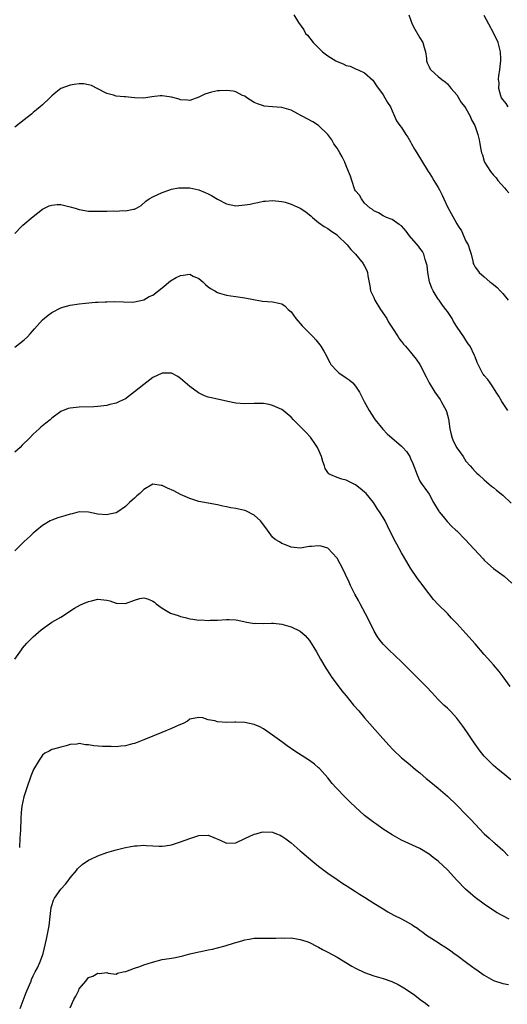
# Model space of a CAD drawing. Units: inches. Extents: x 2604000 to 2607000, y 1488000 to 1491000.
# Drawn here: x 2605024 to 2605130, y 1490572 to 1490786 of the extents above; entities that cross this region are included whole.
import ezdxf

# ---------------------------------------------------------------- set-up
doc = ezdxf.new("R2010")
doc.units = ezdxf.units.IN
doc.header["$MEASUREMENT"] = 0
doc.layers.add('LD26041488_10ft', color=41, linetype='Continuous')

msp = doc.modelspace()

# ---------------------------------------------------------------- linework, layer by layer
at = {"layer": 'LD26041488_10ft'}
for points, elevation in [([(2605083.62, 1490787), (2605084.65, 1490785.35), (2605085.78, 1490783.78), (2605086.14, 1490783), (2605086.57, 1490782.57), (2605087.79, 1490781), (2605089, 1490779.83), (2605089.44, 1490779.44), (2605089.88, 1490779), (2605091, 1490778.13), (2605092.75, 1490777), (2605093, 1490776.86), (2605094.37, 1490776.37), (2605095, 1490776), (2605095.86, 1490775.86), (2605097, 1490775.27), (2605097.24, 1490775.24), (2605097.72, 1490775), (2605099, 1490774.4), (2605100.8, 1490772.8), (2605101.59, 1490771.59), (2605103, 1490769.63), (2605103.39, 1490769), (2605103.95, 1490767.95), (2605104.59, 1490767), (2605105, 1490766.17), (2605105.49, 1490765), (2605105.96, 1490763.96), (2605106.63, 1490763), (2605107, 1490762.55), (2605107.98, 1490761), (2605108.41, 1490760.41), (2605109, 1490759.42), (2605109.19, 1490759), (2605109.85, 1490757.85), (2605110.32, 1490757), (2605111.39, 1490755.39), (2605112.82, 1490753), (2605113, 1490752.66), (2605113.66, 1490751.66), (2605114.07, 1490751), (2605115, 1490749.47), (2605115.27, 1490749), (2605115.84, 1490747.84), (2605116.21, 1490747), (2605117, 1490745.29), (2605117.81, 1490743.81), (2605118.55, 1490742.55), (2605119, 1490741.58), (2605119.37, 1490741), (2605120.04, 1490740.04), (2605121, 1490737.8), (2605121.48, 1490737), (2605121.88, 1490735.88), (2605122.14, 1490735), (2605122.5, 1490733.5), (2605122.6, 1490733), (2605122.72, 1490732.72), (2605123, 1490732.2), (2605123.53, 1490731.53), (2605123.89, 1490731), (2605125, 1490730.06), (2605126.17, 1490729), (2605126.67, 1490728.67), (2605127.77, 1490727.77), (2605128.44, 1490727), (2605129, 1490726.48), (2605130.18, 1490725)], 9090), ([(2605108.59, 1490787), (2605109.31, 1490785), (2605109.9, 1490783.9), (2605111, 1490782.05), (2605111.66, 1490781), (2605111.94, 1490779.94), (2605112.21, 1490779), (2605112.43, 1490777.57), (2605112.47, 1490777), (2605112.6, 1490776.6), (2605113, 1490775.71), (2605113.25, 1490775.25), (2605113.46, 1490775), (2605115, 1490773.62), (2605115.78, 1490773), (2605116.48, 1490772.48), (2605117, 1490772.01), (2605117.47, 1490771.47), (2605117.83, 1490771), (2605119, 1490769.61), (2605119.97, 1490767.97), (2605120.79, 1490767), (2605121, 1490766.69), (2605121.93, 1490765), (2605122.23, 1490764.23), (2605122.91, 1490763), (2605123.6, 1490761), (2605123.86, 1490759.86), (2605124.03, 1490759), (2605124.24, 1490757.76), (2605124.43, 1490757), (2605124.58, 1490756.58), (2605125, 1490755.2), (2605125.08, 1490755), (2605126.35, 1490753), (2605126.64, 1490752.64), (2605127, 1490752.16), (2605127.57, 1490751.57), (2605127.97, 1490751), (2605129.41, 1490749.41), (2605129.73, 1490749), (2605130.36, 1490748.36)], 9100), ([(2605130.16, 1490767), (2605129.77, 1490767.77), (2605129, 1490768.6), (2605128.76, 1490769), (2605128.58, 1490769.42), (2605128.17, 1490771), (2605128.26, 1490772.26), (2605128.07, 1490773), (2605128.14, 1490773.86), (2605128.38, 1490775), (2605128.52, 1490776.52), (2605128.62, 1490777), (2605128.63, 1490777.37), (2605128.52, 1490779), (2605128.02, 1490781), (2605127.07, 1490783), (2605125.96, 1490785), (2605125, 1490786.89)], 9110), ([(2605130.12, 1490701), (2605128.81, 1490703), (2605128.14, 1490704.14), (2605127.61, 1490705), (2605127, 1490705.96), (2605126.28, 1490707), (2605125.79, 1490707.79), (2605125, 1490708.65), (2605124.86, 1490708.86), (2605124.72, 1490709), (2605123.44, 1490711.44), (2605123, 1490712.68), (2605122.9, 1490713), (2605121.9, 1490715), (2605121.52, 1490715.52), (2605121, 1490716.3), (2605120.59, 1490717), (2605119.14, 1490719.14), (2605118.34, 1490720.34), (2605117.99, 1490721), (2605117, 1490722.53), (2605116.68, 1490723), (2605115.9, 1490723.9), (2605115.17, 1490725), (2605115, 1490725.22), (2605113.92, 1490727), (2605113.62, 1490727.62), (2605113.12, 1490729), (2605112.73, 1490731), (2605112.56, 1490732.56), (2605112.47, 1490733), (2605112.17, 1490733.83), (2605111.84, 1490735), (2605111.55, 1490735.55), (2605111, 1490736.32), (2605110.7, 1490736.71), (2605108.77, 1490739), (2605108, 1490740), (2605107, 1490741.17), (2605106.53, 1490741.47), (2605105, 1490742.54), (2605103.76, 1490743), (2605103, 1490743.34), (2605101.98, 1490743.98), (2605101, 1490744.42), (2605100.7, 1490744.7), (2605100.23, 1490745), (2605099, 1490746.12), (2605098.29, 1490747), (2605097.85, 1490747.85), (2605097, 1490748.8), (2605096.9, 1490749), (2605096.2, 1490751), (2605095.95, 1490751.95), (2605095.53, 1490753), (2605095, 1490754.2), (2605094.68, 1490755), (2605094.13, 1490756.13), (2605093.58, 1490757), (2605093, 1490758.02), (2605092.34, 1490759), (2605091.84, 1490759.84), (2605091, 1490761.04), (2605089, 1490762.97), (2605087.77, 1490763.77), (2605085.42, 1490765), (2605085, 1490765.25), (2605084.48, 1490765.52), (2605083, 1490766.28), (2605081, 1490766.87), (2605079.01, 1490767.01), (2605077.19, 1490767.19), (2605077, 1490767.22), (2605075.7, 1490767.7), (2605075, 1490768), (2605073.42, 1490769), (2605073, 1490769.32), (2605072.48, 1490769.52), (2605071, 1490770.28), (2605070.45, 1490770.45), (2605069, 1490770.58), (2605067.48, 1490770.52), (2605067, 1490770.52), (2605065.75, 1490770.25), (2605064.24, 1490769.76), (2605063, 1490769.11), (2605061, 1490768.42), (2605060.5, 1490768.5), (2605059, 1490768.55), (2605058.7, 1490768.7), (2605057, 1490769.11), (2605055, 1490769.43), (2605054.59, 1490769.41), (2605052.77, 1490769.23), (2605051.46, 1490769), (2605051, 1490768.93), (2605048.97, 1490768.97), (2605047, 1490769.18), (2605046.78, 1490769.22), (2605045, 1490769.38), (2605044.44, 1490769.56), (2605043, 1490769.95), (2605040.87, 1490771), (2605039.65, 1490771.65), (2605039, 1490771.81), (2605038.01, 1490772.01), (2605037, 1490772.03), (2605035.91, 1490771.91), (2605035, 1490771.77), (2605033, 1490771.03), (2605031.87, 1490770.13), (2605031, 1490769.4), (2605030.61, 1490769), (2605029, 1490767.48), (2605028.46, 1490767), (2605027.66, 1490766.34), (2605027, 1490765.77), (2605026.58, 1490765.42), (2605025, 1490764.23), (2605023, 1490762.6)], 9080), ([(2605023, 1490739.47), (2605024.43, 1490741), (2605024.71, 1490741.29), (2605027, 1490743.22), (2605029, 1490744.78), (2605029.4, 1490745), (2605030.47, 1490745.53), (2605031, 1490745.68), (2605032.21, 1490745.79), (2605033, 1490745.77), (2605035, 1490745.32), (2605036.07, 1490745), (2605037, 1490744.7), (2605039, 1490744.36), (2605041, 1490744.33), (2605042.37, 1490744.37), (2605043, 1490744.37), (2605044.42, 1490744.42), (2605045, 1490744.38), (2605046.48, 1490744.48), (2605047, 1490744.42), (2605048.81, 1490744.81), (2605049, 1490744.8), (2605049.42, 1490745), (2605050.44, 1490745.56), (2605051.49, 1490746.51), (2605052.19, 1490747), (2605053, 1490747.44), (2605055, 1490748.37), (2605056.67, 1490749), (2605057, 1490749.1), (2605058.58, 1490749.42), (2605059, 1490749.44), (2605060.55, 1490749.45), (2605061, 1490749.4), (2605063, 1490748.96), (2605064.38, 1490748.38), (2605065, 1490748.09), (2605065.73, 1490747.73), (2605067, 1490746.95), (2605069, 1490745.95), (2605071, 1490745.53), (2605073, 1490745.69), (2605074.11, 1490745.89), (2605075, 1490746.11), (2605075.79, 1490746.21), (2605077, 1490746.52), (2605077.47, 1490746.53), (2605079, 1490746.68), (2605081, 1490746.47), (2605081.73, 1490746.27), (2605083, 1490745.89), (2605085, 1490744.98), (2605086.22, 1490744.22), (2605087, 1490743.56), (2605087.32, 1490743.32), (2605087.68, 1490743), (2605089, 1490741.87), (2605090.24, 1490741), (2605091, 1490740.59), (2605091.9, 1490739.9), (2605093, 1490739.17), (2605093.08, 1490739.08), (2605095.18, 1490737), (2605096, 1490736), (2605097.03, 1490735), (2605098.66, 1490733), (2605098.77, 1490732.77), (2605099, 1490732.41), (2605099.46, 1490731.46), (2605099.63, 1490731), (2605099.73, 1490730.27), (2605100.14, 1490728.14), (2605100.31, 1490727), (2605101, 1490725.56), (2605101.21, 1490725), (2605102.45, 1490723), (2605103.81, 1490721), (2605104.22, 1490720.22), (2605105.09, 1490718.91), (2605106.31, 1490717), (2605106.54, 1490716.54), (2605107, 1490716.01), (2605107.44, 1490715.44), (2605107.87, 1490715), (2605109, 1490713.73), (2605109.56, 1490713), (2605110.17, 1490712.17), (2605110.96, 1490711), (2605112.37, 1490708.37), (2605113.04, 1490707), (2605114.22, 1490705), (2605115.4, 1490703.4), (2605115.63, 1490703), (2605116.33, 1490701.67), (2605116.73, 1490701), (2605116.81, 1490700.81), (2605117.21, 1490699.21), (2605117.5, 1490697), (2605117.77, 1490695.77), (2605117.99, 1490695), (2605118.29, 1490694.29), (2605119, 1490692.89), (2605119.82, 1490691.82), (2605120.4, 1490691), (2605121, 1490690.02), (2605121.95, 1490689), (2605122.42, 1490688.42), (2605123, 1490687.78), (2605123.39, 1490687.39), (2605123.85, 1490687), (2605125, 1490685.96), (2605125.49, 1490685.49), (2605126.09, 1490685), (2605126.57, 1490684.57), (2605127, 1490684.27), (2605127.67, 1490683.67), (2605129, 1490682.59), (2605130.86, 1490680.86)], 9070), ([(2605023, 1490714.75), (2605025, 1490716.37), (2605025.76, 1490717), (2605026.34, 1490717.66), (2605027.24, 1490718.76), (2605029, 1490720.75), (2605030.23, 1490721.77), (2605031, 1490722.35), (2605033, 1490723.34), (2605033.45, 1490723.45), (2605035, 1490723.88), (2605037, 1490724.21), (2605038.36, 1490724.36), (2605040.54, 1490724.54), (2605041, 1490724.54), (2605042.64, 1490724.64), (2605043, 1490724.64), (2605044.68, 1490724.68), (2605046.63, 1490724.63), (2605048.6, 1490724.6), (2605049, 1490724.65), (2605051, 1490725.04), (2605052.19, 1490725.81), (2605053, 1490726.12), (2605055, 1490727.71), (2605056.81, 1490729.19), (2605058.08, 1490729.92), (2605059, 1490730.38), (2605059.59, 1490730.41), (2605061, 1490730.64), (2605061.76, 1490730.24), (2605063, 1490729.71), (2605063.84, 1490729), (2605064.44, 1490728.44), (2605065, 1490727.9), (2605065.52, 1490727.52), (2605066.45, 1490727), (2605067, 1490726.64), (2605067.48, 1490726.52), (2605069, 1490726.08), (2605069.94, 1490725.94), (2605071, 1490725.83), (2605073, 1490725.54), (2605074.85, 1490725.15), (2605076.79, 1490724.79), (2605079, 1490724.61), (2605080.37, 1490724.37), (2605081, 1490724.17), (2605081.72, 1490723.72), (2605082.39, 1490723), (2605083, 1490722.44), (2605084.07, 1490721), (2605084.49, 1490720.49), (2605085, 1490719.96), (2605085.45, 1490719.45), (2605086.42, 1490718.42), (2605087.82, 1490717), (2605088.39, 1490716.39), (2605089.3, 1490715.3), (2605089.51, 1490715), (2605090.12, 1490713.88), (2605090.77, 1490712.77), (2605091, 1490712.26), (2605091.43, 1490711.43), (2605091.68, 1490711), (2605093, 1490709.54), (2605093.29, 1490709.29), (2605093.69, 1490709), (2605094.49, 1490708.49), (2605095, 1490708.12), (2605095.67, 1490707.67), (2605096.4, 1490707), (2605097, 1490706.32), (2605097.85, 1490705), (2605098.27, 1490704.27), (2605098.9, 1490703), (2605099.99, 1490701), (2605101, 1490699.46), (2605101.32, 1490699), (2605102.95, 1490696.95), (2605103.93, 1490695.93), (2605107, 1490693.26), (2605107.27, 1490693), (2605108.08, 1490692.08), (2605108.8, 1490691), (2605109, 1490690.61), (2605109.49, 1490689.49), (2605110.39, 1490687), (2605111, 1490685.67), (2605111.4, 1490685), (2605112.1, 1490684.1), (2605113, 1490682.84), (2605113.99, 1490681), (2605115, 1490679.33), (2605115.11, 1490679.11), (2605115.17, 1490679), (2605116.03, 1490677.97), (2605116.9, 1490676.9), (2605117, 1490676.8), (2605117.85, 1490675.85), (2605118.85, 1490675), (2605119, 1490674.83), (2605120.87, 1490673), (2605124.74, 1490668.74), (2605125, 1490668.5), (2605125.74, 1490667.74), (2605127, 1490666.7), (2605129.32, 1490665), (2605131, 1490663.45)], 9060), ([(2605130.63, 1490641), (2605129.11, 1490643.11), (2605128.26, 1490644.26), (2605127, 1490645.7), (2605126.4, 1490646.4), (2605125, 1490647.96), (2605123, 1490650.27), (2605121, 1490652.51), (2605119, 1490654.71), (2605117.89, 1490655.89), (2605117, 1490656.87), (2605115, 1490658.86), (2605113.96, 1490659.96), (2605113, 1490661.2), (2605111, 1490663.87), (2605110.52, 1490664.52), (2605109, 1490666.77), (2605108.15, 1490668.15), (2605107, 1490670.11), (2605105.97, 1490671.97), (2605105.42, 1490673), (2605103.98, 1490675.98), (2605103.46, 1490677), (2605103, 1490677.78), (2605102.26, 1490679), (2605101.74, 1490679.74), (2605100.92, 1490681), (2605099.3, 1490683), (2605099, 1490683.28), (2605098.04, 1490684.04), (2605097, 1490684.85), (2605096.9, 1490684.9), (2605095, 1490685.88), (2605094.08, 1490686.08), (2605093, 1490686.47), (2605091.65, 1490687), (2605091.22, 1490687.22), (2605091, 1490687.53), (2605090.43, 1490688.43), (2605090.29, 1490689), (2605089.92, 1490689.92), (2605089.65, 1490691), (2605088.84, 1490692.84), (2605088.76, 1490693), (2605088.18, 1490693.82), (2605087.39, 1490695), (2605087.24, 1490695.24), (2605086.27, 1490696.27), (2605085.5, 1490697), (2605085, 1490697.54), (2605083.51, 1490699), (2605083, 1490699.56), (2605081.32, 1490701), (2605081, 1490701.25), (2605079, 1490702.14), (2605078.29, 1490702.29), (2605077, 1490702.51), (2605075.48, 1490702.52), (2605075, 1490702.54), (2605073, 1490702.46), (2605071, 1490702.61), (2605069.29, 1490703), (2605065.75, 1490703.75), (2605065, 1490703.95), (2605064.22, 1490704.22), (2605062.88, 1490704.88), (2605061, 1490706.26), (2605059.53, 1490707.53), (2605059, 1490707.96), (2605058.38, 1490708.38), (2605057, 1490709.11), (2605056.9, 1490709.1), (2605055, 1490709.13), (2605053, 1490708.18), (2605051, 1490706.7), (2605049, 1490705.04), (2605047, 1490703.58), (2605045.71, 1490703), (2605045, 1490702.64), (2605043.66, 1490702.34), (2605043, 1490702.14), (2605041, 1490701.9), (2605040.16, 1490701.84), (2605037, 1490701.73), (2605036.31, 1490701.69), (2605035, 1490701.53), (2605034.58, 1490701.42), (2605033, 1490700.82), (2605031, 1490699.35), (2605030.63, 1490699), (2605029.74, 1490698.26), (2605028.63, 1490697.37), (2605028.26, 1490697), (2605027, 1490695.85), (2605026.17, 1490695), (2605024.55, 1490693.45), (2605024.12, 1490693), (2605023, 1490691.93)], 9050), ([(2605130.76, 1490620.76), (2605129, 1490622.21), (2605128, 1490623), (2605127, 1490623.85), (2605126.4, 1490624.4), (2605125.81, 1490625), (2605125, 1490625.88), (2605124.09, 1490627), (2605122.64, 1490629), (2605121.18, 1490631.18), (2605120.37, 1490632.37), (2605119, 1490634.17), (2605117.64, 1490635.64), (2605117, 1490636.28), (2605116.24, 1490637), (2605115, 1490638.23), (2605113.64, 1490639.64), (2605112.37, 1490641), (2605110.41, 1490643), (2605107, 1490646.36), (2605105.66, 1490647.66), (2605104.23, 1490649), (2605103, 1490650.23), (2605102.37, 1490651), (2605101.8, 1490651.8), (2605101.07, 1490653.07), (2605099.76, 1490655.76), (2605098.02, 1490659), (2605097.69, 1490659.69), (2605096.89, 1490661.11), (2605095.96, 1490663), (2605095.67, 1490663.67), (2605094.04, 1490667), (2605093.69, 1490667.69), (2605093, 1490668.94), (2605092.95, 1490669), (2605091.05, 1490671.05), (2605091, 1490671.09), (2605089.52, 1490671.52), (2605089, 1490671.63), (2605087.45, 1490671.45), (2605087, 1490671.42), (2605085, 1490671.08), (2605083, 1490671.29), (2605081.84, 1490671.84), (2605081, 1490672.08), (2605080.47, 1490672.47), (2605079.53, 1490673), (2605079, 1490673.45), (2605077.86, 1490675), (2605077.51, 1490675.51), (2605077, 1490676.2), (2605076.68, 1490676.68), (2605076.38, 1490677), (2605075, 1490678.28), (2605073.18, 1490679.18), (2605073, 1490679.25), (2605071, 1490679.72), (2605069.89, 1490679.89), (2605069, 1490680.08), (2605068.22, 1490680.22), (2605067, 1490680.5), (2605065, 1490680.9), (2605063, 1490681.27), (2605061, 1490681.86), (2605059, 1490682.79), (2605057.54, 1490683.54), (2605056.16, 1490684.16), (2605055, 1490684.72), (2605054.75, 1490684.75), (2605053, 1490685.03), (2605051, 1490683.86), (2605050.18, 1490683), (2605049.53, 1490682.47), (2605049, 1490681.98), (2605048.46, 1490681.54), (2605047.93, 1490681), (2605047, 1490680.14), (2605045.35, 1490679), (2605045, 1490678.79), (2605043.55, 1490678.45), (2605043, 1490678.34), (2605041, 1490678.48), (2605039, 1490678.89), (2605037, 1490678.96), (2605035.43, 1490678.57), (2605035, 1490678.5), (2605033.86, 1490678.14), (2605032.31, 1490677.69), (2605031, 1490677.19), (2605030.63, 1490677), (2605029, 1490676), (2605027.76, 1490675), (2605027.36, 1490674.64), (2605027, 1490674.35), (2605026.32, 1490673.68), (2605025, 1490672.55), (2605023, 1490670.53)], 9040), ([(2605023, 1490646.96), (2605024.47, 1490649), (2605024.67, 1490649.33), (2605025.58, 1490650.42), (2605026.17, 1490651), (2605027, 1490651.85), (2605028.68, 1490653.32), (2605029, 1490653.58), (2605031, 1490654.98), (2605033, 1490656.13), (2605035.97, 1490658.03), (2605037.24, 1490658.76), (2605037.74, 1490659), (2605039, 1490659.51), (2605039.65, 1490659.65), (2605041, 1490659.98), (2605043, 1490659.77), (2605043.61, 1490659.61), (2605045, 1490659.16), (2605045.17, 1490659.17), (2605047, 1490659.08), (2605049, 1490659.79), (2605050.13, 1490660.13), (2605051, 1490660.29), (2605052.04, 1490660.04), (2605053, 1490659.58), (2605053.35, 1490659.35), (2605053.73, 1490659), (2605055, 1490658.02), (2605056.8, 1490657), (2605057, 1490656.9), (2605058.45, 1490656.45), (2605059, 1490656.24), (2605060.02, 1490656.02), (2605061, 1490655.72), (2605061.67, 1490655.67), (2605063, 1490655.46), (2605063.48, 1490655.48), (2605065, 1490655.39), (2605065.44, 1490655.44), (2605067, 1490655.45), (2605069, 1490655.61), (2605069.57, 1490655.57), (2605071, 1490655.54), (2605071.42, 1490655.42), (2605073.07, 1490655.07), (2605075, 1490654.75), (2605075.21, 1490654.79), (2605077, 1490654.75), (2605078.79, 1490654.79), (2605079, 1490654.81), (2605079.2, 1490654.8), (2605081, 1490654.58), (2605083, 1490653.99), (2605085.02, 1490653.02), (2605086.11, 1490652.11), (2605087.04, 1490651.04), (2605088.54, 1490648.54), (2605089, 1490647.73), (2605089.38, 1490647), (2605090.56, 1490645), (2605091.53, 1490643.53), (2605091.89, 1490643), (2605093, 1490641.47), (2605094.06, 1490640.06), (2605094.96, 1490638.96), (2605096.6, 1490637), (2605097.71, 1490635.72), (2605099, 1490634.2), (2605102.36, 1490630.36), (2605104.25, 1490628.25), (2605105.23, 1490627.23), (2605107, 1490625.55), (2605108.4, 1490624.4), (2605110.05, 1490623), (2605111, 1490622.24), (2605112.39, 1490621), (2605113, 1490620.54), (2605115, 1490618.89), (2605117, 1490617.15), (2605119, 1490615.21), (2605121, 1490613.23), (2605122.09, 1490612.09), (2605124.98, 1490608.98), (2605126.04, 1490608.04), (2605127, 1490607.22), (2605127.13, 1490607.13), (2605127.28, 1490607), (2605129, 1490605.47), (2605130.2, 1490604.2)], 9030), ([(2605130.42, 1490590.42), (2605127.83, 1490591.83), (2605126.6, 1490592.6), (2605125, 1490593.68), (2605123, 1490595.17), (2605122.01, 1490596.01), (2605120.95, 1490596.95), (2605119, 1490598.94), (2605117, 1490601.17), (2605115, 1490603.06), (2605113.88, 1490603.88), (2605113, 1490604.6), (2605111, 1490605.8), (2605107, 1490607.64), (2605105, 1490608.75), (2605103, 1490610.04), (2605101.65, 1490611), (2605101, 1490611.47), (2605099, 1490613.01), (2605097, 1490614.76), (2605095.85, 1490615.85), (2605094.86, 1490616.86), (2605092.81, 1490619), (2605091.96, 1490619.96), (2605091, 1490621.18), (2605089.19, 1490623.19), (2605089, 1490623.36), (2605088.11, 1490624.11), (2605087, 1490624.93), (2605083.82, 1490627), (2605082.15, 1490628.15), (2605080.98, 1490629), (2605079, 1490630.46), (2605077, 1490631.82), (2605076.22, 1490632.22), (2605075, 1490632.79), (2605073.97, 1490633), (2605073, 1490633.23), (2605071, 1490633.26), (2605070.76, 1490633.24), (2605069, 1490633.22), (2605067, 1490633.36), (2605066.47, 1490633.53), (2605065, 1490633.79), (2605063.82, 1490634.18), (2605063, 1490634.31), (2605061, 1490633.92), (2605060.5, 1490633.5), (2605059.55, 1490633), (2605058.61, 1490632.61), (2605057, 1490631.87), (2605054.9, 1490631), (2605051, 1490629.46), (2605049.91, 1490629), (2605049, 1490628.66), (2605048.56, 1490628.56), (2605047, 1490628.1), (2605046.04, 1490628.04), (2605045, 1490627.91), (2605043.95, 1490627.95), (2605043, 1490627.95), (2605042.01, 1490628.01), (2605040.15, 1490628.15), (2605039, 1490628.37), (2605038.36, 1490628.36), (2605037, 1490628.6), (2605036.49, 1490628.49), (2605035, 1490628.4), (2605034.14, 1490628.14), (2605033, 1490627.86), (2605031.4, 1490627.4), (2605031, 1490627.32), (2605030.47, 1490627), (2605029.49, 1490626.51), (2605029, 1490626.1), (2605028.54, 1490625.46), (2605028.28, 1490625), (2605027.04, 1490622.96), (2605026.47, 1490621.53), (2605025.56, 1490619), (2605024.93, 1490617.07), (2605024.54, 1490615), (2605024.4, 1490613.6), (2605024.31, 1490612.31), (2605024.19, 1490609.81), (2605024.09, 1490608.09), (2605023.98, 1490606.02)], 9020), ([(2605024.13, 1490571), (2605025.48, 1490574.52), (2605026.2, 1490576.2), (2605026.52, 1490577), (2605026.64, 1490577.36), (2605027, 1490578.1), (2605027.28, 1490578.72), (2605027.44, 1490579), (2605027.88, 1490579.88), (2605028.4, 1490581), (2605029, 1490582.54), (2605029.15, 1490583), (2605029.87, 1490586.13), (2605030.27, 1490588.27), (2605030.44, 1490589), (2605030.68, 1490591), (2605030.87, 1490593), (2605031, 1490593.43), (2605031.41, 1490594.59), (2605031.59, 1490595), (2605033, 1490596.99), (2605033.97, 1490598.03), (2605034.75, 1490599), (2605035, 1490599.4), (2605036.38, 1490601), (2605036.61, 1490601.39), (2605037.65, 1490602.35), (2605039, 1490603.26), (2605039.48, 1490603.48), (2605041, 1490604.25), (2605043, 1490604.92), (2605045, 1490605.49), (2605047, 1490606.01), (2605047.85, 1490606.15), (2605049, 1490606.4), (2605049.6, 1490606.4), (2605051, 1490606.53), (2605051.54, 1490606.46), (2605053, 1490606.39), (2605054.35, 1490606.35), (2605055, 1490606.29), (2605055.63, 1490606.37), (2605057, 1490606.58), (2605059, 1490607.23), (2605061, 1490608.01), (2605063, 1490608.65), (2605065, 1490608.69), (2605066.23, 1490608.23), (2605067.6, 1490607.6), (2605069, 1490606.94), (2605071, 1490607.02), (2605073, 1490607.96), (2605075, 1490608.89), (2605075.46, 1490609), (2605076.6, 1490609.39), (2605077, 1490609.46), (2605079, 1490609.33), (2605079.82, 1490609), (2605080.68, 1490608.68), (2605081, 1490608.51), (2605081.89, 1490607.89), (2605083, 1490607.07), (2605085, 1490605.33), (2605085.34, 1490605), (2605087.72, 1490603), (2605089, 1490602), (2605091, 1490600.48), (2605093, 1490599.07), (2605094.23, 1490598.23), (2605095, 1490597.73), (2605097, 1490596.48), (2605097.9, 1490595.9), (2605099, 1490595.24), (2605101, 1490593.96), (2605103, 1490592.7), (2605104.07, 1490592.07), (2605105.35, 1490591.35), (2605107, 1490590.53), (2605109, 1490589.44), (2605109.27, 1490589.27), (2605109.64, 1490589), (2605110.47, 1490588.47), (2605111, 1490588.06), (2605111.62, 1490587.62), (2605112.41, 1490587), (2605113, 1490586.61), (2605115, 1490585.35), (2605115.52, 1490585), (2605116.44, 1490584.44), (2605117.63, 1490583.63), (2605118.45, 1490583), (2605119, 1490582.62), (2605121.17, 1490581), (2605122.25, 1490580.25), (2605123, 1490579.68), (2605123.41, 1490579.41), (2605123.96, 1490579), (2605125, 1490578.27), (2605127, 1490577.12), (2605129, 1490576.43), (2605130.23, 1490576.23)], 9010), ([(2605035, 1490571.14), (2605035.83, 1490573), (2605036.27, 1490573.73), (2605036.86, 1490575), (2605037, 1490575.27), (2605038.42, 1490577), (2605039, 1490577.79), (2605039.93, 1490578.07), (2605041, 1490578.73), (2605041.38, 1490578.62), (2605043, 1490578.83), (2605043.26, 1490578.74), (2605045, 1490578.5), (2605045.29, 1490578.71), (2605046.52, 1490579), (2605047.1, 1490579.1), (2605049, 1490579.83), (2605050.17, 1490580.17), (2605051, 1490580.51), (2605052.9, 1490581.1), (2605055, 1490581.65), (2605057, 1490582), (2605057.88, 1490582.12), (2605059.53, 1490582.47), (2605061, 1490582.88), (2605061.39, 1490583), (2605063, 1490583.38), (2605063.42, 1490583.42), (2605065, 1490583.81), (2605065.96, 1490583.96), (2605067, 1490584.24), (2605068.66, 1490584.66), (2605070.72, 1490585.28), (2605071, 1490585.38), (2605072.29, 1490585.71), (2605073, 1490585.98), (2605073.92, 1490586.08), (2605075, 1490586.3), (2605075.71, 1490586.29), (2605077, 1490586.35), (2605077.68, 1490586.32), (2605079, 1490586.34), (2605079.69, 1490586.31), (2605081, 1490586.37), (2605081.66, 1490586.34), (2605083, 1490586.38), (2605085, 1490586.06), (2605086.43, 1490585.57), (2605087, 1490585.34), (2605088.55, 1490584.55), (2605089, 1490584.37), (2605089.87, 1490583.87), (2605091, 1490583.3), (2605093, 1490582.19), (2605096.25, 1490580.25), (2605097, 1490579.82), (2605099, 1490578.85), (2605101, 1490578.12), (2605103, 1490577.52), (2605104.88, 1490576.88), (2605106.27, 1490576.27), (2605107.54, 1490575.54), (2605108.32, 1490575), (2605109.93, 1490573.93), (2605111.06, 1490573), (2605112.21, 1490572.21), (2605113, 1490571.55)], 9000)]:
    msp.add_lwpolyline(points, dxfattribs=dict(at, elevation=elevation))

doc.saveas('drawing.dxf')
